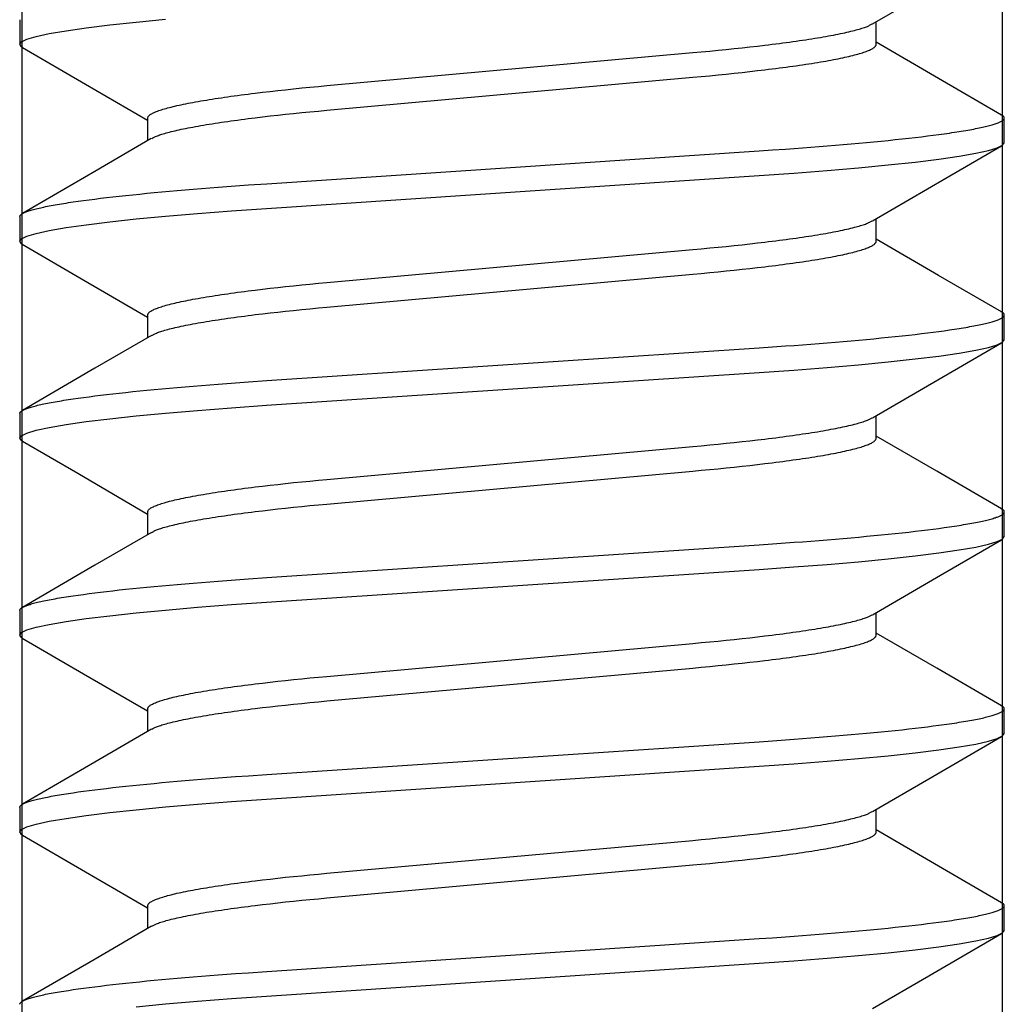
# Model space of a CAD drawing. Extents: x -1 to 19, y -7.5 to 8.8.
# Drawn here: x 0.3 to 0.6, y -4 to -3.7 of the extents above; entities that cross this region are included whole.
import ezdxf

# ---------------------------------------------------------------- set-up
doc = ezdxf.new("R2010")
doc.units = 0
doc.header["$MEASUREMENT"] = 0
doc.layers.add('CASE', color=7, linetype='Continuous')
doc.layers.add('KNOBS', color=7, linetype='Continuous')

msp = doc.modelspace()

# ---------------------------------------------------------------- linework, layer by layer
at = {"layer": 'CASE', "color": 1, "linetype": 'Continuous'}
for p, q in [((0.33179, -0.69264), (0.33179, -4.05878)), ((0.58179, -0.69264), (0.58179, -4.05878))]:
    msp.add_line(p, q, dxfattribs=at)
at = {"layer": 'KNOBS', "color": 9, "linetype": 'Continuous'}
for p, q in [((0.33123, -3.72266), (0.33123, -3.72893)), ((0.54968, -3.72893), (0.54968, -3.72318)), ((0.36384, -3.74776), (0.36384, -3.75352)), ((0.5823, -3.75404), (0.5823, -3.74776)), ((0.33123, -3.77287), (0.33123, -3.77915)), ((0.54968, -3.77915), (0.54968, -3.77339)), ((0.36384, -3.79798), (0.36384, -3.80373)), ((0.5823, -3.80425), (0.5823, -3.79798)), ((0.33123, -3.82309), (0.33123, -3.82936)), ((0.54968, -3.82936), (0.54968, -3.82361)), ((0.36384, -3.84819), (0.36384, -3.85395)), ((0.5823, -3.85447), (0.5823, -3.84819)), ((0.33123, -3.8733), (0.33123, -3.87958)), ((0.54968, -3.87958), (0.54968, -3.87382)), ((0.36384, -3.89841), (0.36384, -3.90416)), ((0.5823, -3.90468), (0.5823, -3.89841)), ((0.33123, -3.92351), (0.33123, -3.92979)), ((0.54968, -3.92979), (0.54968, -3.92404)), ((0.36384, -3.94862), (0.36384, -3.95437)), ((0.5823, -3.9549), (0.5823, -3.94862))]:
    msp.add_line(p, q, dxfattribs=at)
for points in [[(0.54873, -3.72374), (0.56703, -3.71308), (0.5816, -3.70461)], [(0.33201, -3.72972), (0.33166, -3.72955), (0.33123, -3.72893), (0.33168, -3.7283), (0.33307, -3.72764), (0.33543, -3.72693), (0.33877, -3.72621), (0.34307, -3.72547), (0.34822, -3.72473), (0.3542, -3.72399), (0.36096, -3.72326), (0.3684, -3.72255)], [(0.36384, -3.74776), (0.36388, -3.74766), (0.36393, -3.74756), (0.36398, -3.74746), (0.36403, -3.74736), (0.3641, -3.74726), (0.36418, -3.74715), (0.36428, -3.74705), (0.3644, -3.74695), (0.36454, -3.74684), (0.3647, -3.74673), (0.36489, -3.74663), (0.36509, -3.74652), (0.36532, -3.74641), (0.36556, -3.7463), (0.36582, -3.74619), (0.3661, -3.74608), (0.36639, -3.74596), (0.36671, -3.74585), (0.36704, -3.74574), (0.36739, -3.74562), (0.36775, -3.74551), (0.36814, -3.74539), (0.36854, -3.74528), (0.36896, -3.74516), (0.3694, -3.74504), (0.36986, -3.74493), (0.37033, -3.74481), (0.37083, -3.74469), (0.37134, -3.74457), (0.37187, -3.74445), (0.37242, -3.74434), (0.37299, -3.74422), (0.37357, -3.7441), (0.37417, -3.74398), (0.37479, -3.74386), (0.37542, -3.74374), (0.37607, -3.74362), (0.37674, -3.7435), (0.37742, -3.74338), (0.37812, -3.74326), (0.37884, -3.74314), (0.37957, -3.74302), (0.38032, -3.7429), (0.38108, -3.74278), (0.38186, -3.74266), (0.38265, -3.74255), (0.38345, -3.74243), (0.38427, -3.74231), (0.38511, -3.74219), (0.38595, -3.74207), (0.38681, -3.74196), (0.38769, -3.74184), (0.38857, -3.74173), (0.38947, -3.74161), (0.39038, -3.7415), (0.3913, -3.74138), (0.39318, -3.74116), (0.3951, -3.74093), (0.39706, -3.74071), (0.39905, -3.7405), (0.40109, -3.74028), (0.40316, -3.74007), (0.40526, -3.73987), (0.4074, -3.73966), (0.40957, -3.73946), (0.50285, -3.73106), (0.50505, -3.73086), (0.5072, -3.73066), (0.50932, -3.73045), (0.51141, -3.73024), (0.51346, -3.73003), (0.51548, -3.72981), (0.51745, -3.7296), (0.51939, -3.72937), (0.52129, -3.72915), (0.52222, -3.72904), (0.52315, -3.72892), (0.52406, -3.72881), (0.52495, -3.72869), (0.52584, -3.72858), (0.52671, -3.72846), (0.52757, -3.72835), (0.52842, -3.72823), (0.52925, -3.72811), (0.53007, -3.72799), (0.53088, -3.72787), (0.53167, -3.72776), (0.53245, -3.72764), (0.53321, -3.72752), (0.53396, -3.7274), (0.53469, -3.72728), (0.53541, -3.72716), (0.53611, -3.72704), (0.53679, -3.72692), (0.53746, -3.7268), (0.53811, -3.72668), (0.53874, -3.72656), (0.53936, -3.72644), (0.53996, -3.72632), (0.54054, -3.7262), (0.54111, -3.72608), (0.54165, -3.72597), (0.54218, -3.72585), (0.54268, -3.72573), (0.54317, -3.72561), (0.54364, -3.7255), (0.54409, -3.72539), (0.54452, -3.72527), (0.54492, -3.72516), (0.54531, -3.72506), (0.54568, -3.72495), (0.54602, -3.72485), (0.54634, -3.72474), (0.54664, -3.72464), (0.54692, -3.72455), (0.54717, -3.72445), (0.5474, -3.72436), (0.54761, -3.72427), (0.54781, -3.72418), (0.54798, -3.72409), (0.54815, -3.724), (0.54831, -3.72391), (0.54861, -3.72374)], [(0.58162, -3.74699), (0.56554, -3.73765), (0.54968, -3.72841)], [(0.33192, -3.72972), (0.348, -3.73906), (0.36384, -3.74829)], [(0.3649, -3.75297), (0.3652, -3.75279), (0.36536, -3.75271), (0.36553, -3.75262), (0.36571, -3.75253), (0.3659, -3.75244), (0.36612, -3.75234), (0.36635, -3.75225), (0.3666, -3.75215), (0.36688, -3.75205), (0.36718, -3.75195), (0.3675, -3.75185), (0.36785, -3.75175), (0.36821, -3.75164), (0.3686, -3.75153), (0.36901, -3.75142), (0.36944, -3.75131), (0.36989, -3.7512), (0.37036, -3.75108), (0.37084, -3.75097), (0.37135, -3.75085), (0.37188, -3.75073), (0.37242, -3.75061), (0.37299, -3.75049), (0.37357, -3.75037), (0.37417, -3.75025), (0.37478, -3.75014), (0.37542, -3.75002), (0.37607, -3.7499), (0.37674, -3.74978), (0.37742, -3.74966), (0.37812, -3.74954), (0.37884, -3.74942), (0.37957, -3.7493), (0.38032, -3.74918), (0.38108, -3.74906), (0.38186, -3.74894), (0.38265, -3.74882), (0.38345, -3.7487), (0.38427, -3.74859), (0.38511, -3.74847), (0.38595, -3.74835), (0.38681, -3.74824), (0.38769, -3.74812), (0.38857, -3.748), (0.38947, -3.74789), (0.39038, -3.74777), (0.3913, -3.74766), (0.39318, -3.74743), (0.3951, -3.74721), (0.39706, -3.74699), (0.39905, -3.74677), (0.40109, -3.74656), (0.40316, -3.74635), (0.40526, -3.74614), (0.4074, -3.74594), (0.40957, -3.74574), (0.50285, -3.73734), (0.50505, -3.73714), (0.5072, -3.73693), (0.50932, -3.73673), (0.51141, -3.73652), (0.51346, -3.73631), (0.51548, -3.73609), (0.51745, -3.73587), (0.51939, -3.73565), (0.52129, -3.73543), (0.52222, -3.73531), (0.52315, -3.7352), (0.52406, -3.73509), (0.52495, -3.73497), (0.52584, -3.73486), (0.52671, -3.73474), (0.52757, -3.73462), (0.52842, -3.73451), (0.52925, -3.73439), (0.53007, -3.73427), (0.53088, -3.73415), (0.53167, -3.73403), (0.53245, -3.73391), (0.53321, -3.7338), (0.53396, -3.73368), (0.53469, -3.73356), (0.53541, -3.73344), (0.53611, -3.73332), (0.53679, -3.7332), (0.53746, -3.73308), (0.53811, -3.73296), (0.53874, -3.73284), (0.53936, -3.73272), (0.53996, -3.7326), (0.54054, -3.73248), (0.54111, -3.73236), (0.54166, -3.73224), (0.54219, -3.73212), (0.5427, -3.73201), (0.54319, -3.73189), (0.54367, -3.73177), (0.54413, -3.73165), (0.54457, -3.73154), (0.54499, -3.73142), (0.54539, -3.7313), (0.54578, -3.73119), (0.54614, -3.73107), (0.54649, -3.73096), (0.54682, -3.73085), (0.54713, -3.73073), (0.54743, -3.73062), (0.54771, -3.73051), (0.54797, -3.7304), (0.54821, -3.73029), (0.54844, -3.73018), (0.54864, -3.73007), (0.54882, -3.72996), (0.54899, -3.72986), (0.54913, -3.72975), (0.54924, -3.72965), (0.54934, -3.72954), (0.54943, -3.72944), (0.54949, -3.72934), (0.54955, -3.72924), (0.5496, -3.72914), (0.54964, -3.72903), (0.54968, -3.72893)], [(0.33123, -3.77287), (0.33126, -3.77279), (0.3313, -3.77271), (0.33134, -3.77263), (0.33138, -3.77256), (0.33144, -3.77248), (0.33151, -3.7724), (0.33159, -3.77232), (0.33169, -3.77224), (0.3318, -3.77215), (0.33194, -3.77207), (0.33209, -3.77199), (0.33226, -3.77191), (0.33244, -3.77182), (0.33264, -3.77174), (0.33285, -3.77165), (0.33308, -3.77157), (0.33333, -3.77148), (0.33359, -3.7714), (0.33386, -3.77131), (0.33414, -3.77122), (0.33445, -3.77113), (0.33476, -3.77105), (0.3351, -3.77096), (0.33544, -3.77087), (0.33581, -3.77078), (0.33618, -3.77069), (0.33658, -3.7706), (0.33699, -3.77051), (0.33741, -3.77042), (0.33785, -3.77033), (0.33831, -3.77024), (0.33878, -3.77014), (0.33926, -3.77005), (0.33976, -3.76996), (0.34027, -3.76987), (0.3408, -3.76978), (0.34134, -3.76968), (0.3419, -3.76959), (0.34247, -3.7695), (0.34305, -3.76941), (0.34365, -3.76931), (0.34488, -3.76913), (0.34618, -3.76894), (0.34752, -3.76876), (0.34891, -3.76857), (0.35036, -3.76839), (0.35186, -3.7682), (0.3534, -3.76802), (0.35499, -3.76784), (0.35663, -3.76765), (0.35832, -3.76747), (0.36006, -3.76729), (0.36184, -3.76711), (0.36366, -3.76693), (0.36553, -3.76675), (0.36744, -3.76657), (0.36939, -3.76639), (0.37138, -3.76622), (0.37341, -3.76605), (0.37547, -3.76587), (0.37756, -3.7657), (0.37969, -3.76553), (0.38185, -3.76537), (0.38404, -3.7652), (0.38625, -3.76504), (0.38962, -3.7648), (0.39422, -3.76449), (0.5198, -3.75612), (0.52319, -3.75588), (0.52652, -3.75565), (0.5287, -3.75549), (0.53086, -3.75533), (0.53299, -3.75517), (0.5351, -3.755), (0.53718, -3.75483), (0.53924, -3.75466), (0.54126, -3.75449), (0.54326, -3.75432), (0.54523, -3.75414), (0.54716, -3.75396), (0.54905, -3.75379), (0.55091, -3.7536), (0.55273, -3.75342), (0.55451, -3.75324), (0.55624, -3.75305), (0.55793, -3.75287), (0.55957, -3.75268), (0.56116, -3.75249), (0.5627, -3.75231), (0.56418, -3.75212), (0.56561, -3.75193), (0.56699, -3.75174), (0.56831, -3.75155), (0.56895, -3.75146), (0.56958, -3.75137), (0.57018, -3.75127), (0.57078, -3.75118), (0.57136, -3.75109), (0.57192, -3.75099), (0.57247, -3.7509), (0.57301, -3.75081), (0.57353, -3.75072), (0.57403, -3.75063), (0.57452, -3.75054), (0.57499, -3.75044), (0.57545, -3.75035), (0.57589, -3.75026), (0.57632, -3.75017), (0.57673, -3.75008), (0.57713, -3.74999), (0.57751, -3.74991), (0.57788, -3.74982), (0.57823, -3.74973), (0.57857, -3.74964), (0.57889, -3.74955), (0.5792, -3.74947), (0.57949, -3.74938), (0.57977, -3.7493), (0.58003, -3.74921), (0.58028, -3.74913), (0.58051, -3.74904), (0.58073, -3.74896), (0.58094, -3.74888), (0.58113, -3.74879), (0.5813, -3.74871), (0.58146, -3.74863), (0.58161, -3.74855), (0.58174, -3.74847), (0.58186, -3.74839), (0.58196, -3.74831), (0.58204, -3.74823), (0.58212, -3.74815), (0.58218, -3.74807), (0.58223, -3.748), (0.58226, -3.74793), (0.58229, -3.74786), (0.58231, -3.74779), (0.58232, -3.74772), (0.58232, -3.74766), (0.58231, -3.7476), (0.5823, -3.74754), (0.58227, -3.74748), (0.58224, -3.74743), (0.5822, -3.74738), (0.58215, -3.74733), (0.58209, -3.74728), (0.58203, -3.74724), (0.58195, -3.74719), (0.58188, -3.74715), (0.5818, -3.74711), (0.58154, -3.74699)], [(0.36478, -3.75297), (0.35041, -3.76134), (0.33192, -3.77209)], [(0.33198, -3.77992), (0.33166, -3.77977), (0.33123, -3.77915), (0.33168, -3.77852), (0.33307, -3.77785), (0.33543, -3.77715), (0.33877, -3.77642), (0.34307, -3.77568), (0.34822, -3.77494), (0.3542, -3.7742), (0.36096, -3.77347), (0.3684, -3.77276), (0.37657, -3.77206), (0.38521, -3.77139), (0.39421, -3.77076), (0.5198, -3.76239), (0.52863, -3.76177), (0.53711, -3.76112), (0.54512, -3.76043), (0.55269, -3.7597), (0.55956, -3.75896), (0.56561, -3.75821), (0.57079, -3.75746), (0.57503, -3.75671), (0.57825, -3.756), (0.58052, -3.75531), (0.58186, -3.75466), (0.5823, -3.75404)], [(0.54873, -3.77395), (0.56743, -3.76306), (0.5816, -3.75483)], [(0.36384, -3.79798), (0.36388, -3.79788), (0.36393, -3.79778), (0.36398, -3.79767), (0.36403, -3.79757), (0.3641, -3.79747), (0.36418, -3.79737), (0.36428, -3.79726), (0.3644, -3.79716), (0.36454, -3.79705), (0.3647, -3.79695), (0.36489, -3.79684), (0.36509, -3.79673), (0.36532, -3.79662), (0.36556, -3.79651), (0.36582, -3.7964), (0.3661, -3.79629), (0.36639, -3.79618), (0.36671, -3.79606), (0.36704, -3.79595), (0.36739, -3.79584), (0.36775, -3.79572), (0.36814, -3.79561), (0.36854, -3.79549), (0.36896, -3.79538), (0.3694, -3.79526), (0.36986, -3.79514), (0.37033, -3.79502), (0.37083, -3.79491), (0.37134, -3.79479), (0.37187, -3.79467), (0.37242, -3.79455), (0.37299, -3.79443), (0.37357, -3.79431), (0.37417, -3.79419), (0.37479, -3.79407), (0.37542, -3.79395), (0.37607, -3.79383), (0.37674, -3.79371), (0.37742, -3.79359), (0.37812, -3.79347), (0.37884, -3.79335), (0.37957, -3.79324), (0.38032, -3.79312), (0.38108, -3.793), (0.38186, -3.79288), (0.38265, -3.79276), (0.38345, -3.79264), (0.38427, -3.79252), (0.38511, -3.79241), (0.38595, -3.79229), (0.38681, -3.79217), (0.38769, -3.79206), (0.38857, -3.79194), (0.38947, -3.79183), (0.39038, -3.79171), (0.3913, -3.7916), (0.39318, -3.79137), (0.3951, -3.79115), (0.39706, -3.79093), (0.39905, -3.79071), (0.40109, -3.7905), (0.40316, -3.79029), (0.40526, -3.79008), (0.4074, -3.78988), (0.40957, -3.78967), (0.50285, -3.78127), (0.50505, -3.78107), (0.5072, -3.78087), (0.50932, -3.78067), (0.51141, -3.78046), (0.51346, -3.78024), (0.51548, -3.78003), (0.51745, -3.77981), (0.51939, -3.77959), (0.52129, -3.77936), (0.52222, -3.77925), (0.52315, -3.77914), (0.52406, -3.77902), (0.52495, -3.77891), (0.52584, -3.77879), (0.52671, -3.77868), (0.52757, -3.77856), (0.52842, -3.77844), (0.52925, -3.77833), (0.53007, -3.77821), (0.53088, -3.77809), (0.53167, -3.77797), (0.53245, -3.77785), (0.53321, -3.77773), (0.53396, -3.77761), (0.53469, -3.77749), (0.53541, -3.77737), (0.53611, -3.77725), (0.53679, -3.77714), (0.53746, -3.77702), (0.53811, -3.7769), (0.53874, -3.77678), (0.53936, -3.77666), (0.53996, -3.77654), (0.54054, -3.77642), (0.54111, -3.7763), (0.54165, -3.77618), (0.54218, -3.77606), (0.54268, -3.77595), (0.54317, -3.77583), (0.54364, -3.77571), (0.54409, -3.7756), (0.54452, -3.77549), (0.54492, -3.77538), (0.54531, -3.77527), (0.54568, -3.77517), (0.54602, -3.77506), (0.54634, -3.77496), (0.54664, -3.77486), (0.54692, -3.77476), (0.54717, -3.77466), (0.5474, -3.77457), (0.54761, -3.77448), (0.54781, -3.77439), (0.54799, -3.7743), (0.54815, -3.77421), (0.54831, -3.77412), (0.54861, -3.77395)], [(0.5816, -3.79719), (0.56553, -3.78785), (0.54968, -3.77862)], [(0.3319, -3.77992), (0.34762, -3.78905), (0.36384, -3.7985)], [(0.36493, -3.80317), (0.36523, -3.803), (0.36538, -3.80291), (0.36555, -3.80282), (0.36573, -3.80273), (0.36592, -3.80264), (0.36613, -3.80255), (0.36636, -3.80246), (0.36661, -3.80236), (0.36689, -3.80227), (0.36719, -3.80217), (0.36751, -3.80206), (0.36785, -3.80196), (0.36822, -3.80185), (0.36861, -3.80175), (0.36901, -3.80164), (0.36944, -3.80152), (0.36989, -3.80141), (0.37036, -3.8013), (0.37084, -3.80118), (0.37135, -3.80106), (0.37188, -3.80095), (0.37242, -3.80083), (0.37299, -3.80071), (0.37357, -3.80059), (0.37417, -3.80047), (0.37478, -3.80035), (0.37542, -3.80023), (0.37607, -3.80011), (0.37674, -3.79999), (0.37742, -3.79987), (0.37812, -3.79975), (0.37884, -3.79963), (0.37957, -3.79951), (0.38032, -3.79939), (0.38108, -3.79927), (0.38186, -3.79915), (0.38265, -3.79904), (0.38345, -3.79892), (0.38427, -3.7988), (0.38511, -3.79868), (0.38595, -3.79857), (0.38681, -3.79845), (0.38769, -3.79833), (0.38857, -3.79822), (0.38947, -3.7981), (0.39038, -3.79799), (0.3913, -3.79787), (0.39318, -3.79765), (0.3951, -3.79743), (0.39706, -3.79721), (0.39905, -3.79699), (0.40109, -3.79677), (0.40316, -3.79656), (0.40526, -3.79636), (0.4074, -3.79615), (0.40957, -3.79595), (0.50285, -3.78755), (0.50505, -3.78735), (0.5072, -3.78715), (0.50932, -3.78694), (0.51141, -3.78673), (0.51346, -3.78652), (0.51548, -3.78631), (0.51745, -3.78609), (0.51939, -3.78587), (0.52129, -3.78564), (0.52222, -3.78553), (0.52315, -3.78541), (0.52406, -3.7853), (0.52495, -3.78518), (0.52584, -3.78507), (0.52671, -3.78495), (0.52757, -3.78484), (0.52842, -3.78472), (0.52925, -3.7846), (0.53007, -3.78448), (0.53088, -3.78437), (0.53167, -3.78425), (0.53245, -3.78413), (0.53321, -3.78401), (0.53396, -3.78389), (0.53469, -3.78377), (0.53541, -3.78365), (0.53611, -3.78353), (0.53679, -3.78341), (0.53746, -3.78329), (0.53811, -3.78317), (0.53874, -3.78305), (0.53936, -3.78293), (0.53996, -3.78281), (0.54054, -3.78269), (0.54111, -3.78258), (0.54166, -3.78246), (0.54219, -3.78234), (0.5427, -3.78222), (0.54319, -3.7821), (0.54367, -3.78198), (0.54413, -3.78187), (0.54457, -3.78175), (0.54499, -3.78163), (0.54539, -3.78152), (0.54578, -3.7814), (0.54614, -3.78129), (0.54649, -3.78117), (0.54682, -3.78106), (0.54713, -3.78095), (0.54743, -3.78084), (0.54771, -3.78072), (0.54797, -3.78061), (0.54821, -3.7805), (0.54844, -3.78039), (0.54864, -3.78029), (0.54882, -3.78018), (0.54899, -3.78007), (0.54913, -3.77997), (0.54924, -3.77986), (0.54934, -3.77976), (0.54943, -3.77966), (0.54949, -3.77955), (0.54955, -3.77945), (0.5496, -3.77935), (0.54964, -3.77925), (0.54968, -3.77915)], [(0.33123, -3.82309), (0.33126, -3.82301), (0.3313, -3.82293), (0.33134, -3.82285), (0.33138, -3.82277), (0.33144, -3.82269), (0.33151, -3.82261), (0.33159, -3.82253), (0.33169, -3.82245), (0.3318, -3.82237), (0.33194, -3.82229), (0.33209, -3.8222), (0.33226, -3.82212), (0.33244, -3.82204), (0.33264, -3.82195), (0.33285, -3.82187), (0.33308, -3.82178), (0.33333, -3.8217), (0.33359, -3.82161), (0.33386, -3.82152), (0.33414, -3.82144), (0.33445, -3.82135), (0.33476, -3.82126), (0.3351, -3.82117), (0.33544, -3.82108), (0.33581, -3.82099), (0.33618, -3.8209), (0.33658, -3.82081), (0.33699, -3.82072), (0.33741, -3.82063), (0.33785, -3.82054), (0.33831, -3.82045), (0.33878, -3.82036), (0.33926, -3.82027), (0.33976, -3.82017), (0.34027, -3.82008), (0.3408, -3.81999), (0.34134, -3.8199), (0.3419, -3.81981), (0.34247, -3.81971), (0.34305, -3.81962), (0.34365, -3.81953), (0.34488, -3.81934), (0.34618, -3.81916), (0.34752, -3.81897), (0.34891, -3.81879), (0.35036, -3.8186), (0.35186, -3.81842), (0.3534, -3.81823), (0.35499, -3.81805), (0.35663, -3.81787), (0.35832, -3.81768), (0.36006, -3.8175), (0.36184, -3.81732), (0.36366, -3.81714), (0.36553, -3.81696), (0.36744, -3.81679), (0.36939, -3.81661), (0.37138, -3.81643), (0.37341, -3.81626), (0.37547, -3.81609), (0.37756, -3.81592), (0.37969, -3.81575), (0.38185, -3.81558), (0.38404, -3.81542), (0.38625, -3.81525), (0.38962, -3.81502), (0.39422, -3.8147), (0.5198, -3.80633), (0.52319, -3.8061), (0.52652, -3.80586), (0.5287, -3.8057), (0.53086, -3.80554), (0.53299, -3.80538), (0.5351, -3.80521), (0.53718, -3.80505), (0.53924, -3.80488), (0.54126, -3.80471), (0.54326, -3.80453), (0.54523, -3.80436), (0.54716, -3.80418), (0.54905, -3.804), (0.55091, -3.80382), (0.55273, -3.80364), (0.55451, -3.80345), (0.55624, -3.80327), (0.55793, -3.80308), (0.55957, -3.8029), (0.56116, -3.80271), (0.5627, -3.80252), (0.56418, -3.80233), (0.56561, -3.80214), (0.56699, -3.80196), (0.56831, -3.80177), (0.56895, -3.80168), (0.56958, -3.80158), (0.57018, -3.80149), (0.57078, -3.80139), (0.57136, -3.8013), (0.57192, -3.80121), (0.57247, -3.80112), (0.57301, -3.80102), (0.57353, -3.80093), (0.57403, -3.80084), (0.57452, -3.80075), (0.57499, -3.80066), (0.57545, -3.80057), (0.57589, -3.80048), (0.57632, -3.80039), (0.57673, -3.8003), (0.57713, -3.80021), (0.57751, -3.80012), (0.57788, -3.80003), (0.57823, -3.79994), (0.57857, -3.79986), (0.57889, -3.79977), (0.5792, -3.79968), (0.57949, -3.7996), (0.57977, -3.79951), (0.58003, -3.79943), (0.58028, -3.79934), (0.58051, -3.79926), (0.58073, -3.79917), (0.58094, -3.79909), (0.58113, -3.79901), (0.5813, -3.79892), (0.58146, -3.79884), (0.58161, -3.79876), (0.58174, -3.79868), (0.58186, -3.7986), (0.58196, -3.79852), (0.58204, -3.79844), (0.58212, -3.79836), (0.58218, -3.79829), (0.58223, -3.79821), (0.58226, -3.79814), (0.58229, -3.79807), (0.58231, -3.798), (0.58232, -3.79793), (0.58232, -3.79787), (0.58231, -3.79781), (0.58229, -3.79775), (0.58227, -3.79769), (0.58223, -3.79764), (0.58219, -3.79759), (0.58214, -3.79754), (0.58208, -3.79749), (0.58201, -3.79744), (0.58194, -3.7974), (0.58186, -3.79735), (0.58178, -3.79731), (0.58151, -3.79719)], [(0.36481, -3.80317), (0.35043, -3.81155), (0.33192, -3.8223)], [(0.33204, -3.83016), (0.33166, -3.82998), (0.33123, -3.82936), (0.33168, -3.82873), (0.33307, -3.82806), (0.33543, -3.82736), (0.33877, -3.82664), (0.34307, -3.82589), (0.34822, -3.82515), (0.3542, -3.82442), (0.36096, -3.82369), (0.3684, -3.82297), (0.37657, -3.82227), (0.38521, -3.82161), (0.39421, -3.82098), (0.5198, -3.81261), (0.52863, -3.81199), (0.53711, -3.81133), (0.54512, -3.81064), (0.55269, -3.80992), (0.55956, -3.80917), (0.56561, -3.80842), (0.57079, -3.80767), (0.57503, -3.80693), (0.57825, -3.80622), (0.58052, -3.80553), (0.58186, -3.80487), (0.5823, -3.80425)], [(0.54873, -3.82416), (0.56539, -3.81446), (0.5816, -3.80504)], [(0.36384, -3.84819), (0.36388, -3.84809), (0.36393, -3.84799), (0.36398, -3.84789), (0.36403, -3.84779), (0.3641, -3.84768), (0.36418, -3.84758), (0.36428, -3.84748), (0.3644, -3.84737), (0.36454, -3.84727), (0.3647, -3.84716), (0.36489, -3.84705), (0.36509, -3.84695), (0.36532, -3.84684), (0.36556, -3.84673), (0.36582, -3.84662), (0.3661, -3.8465), (0.36639, -3.84639), (0.36671, -3.84628), (0.36704, -3.84617), (0.36739, -3.84605), (0.36775, -3.84594), (0.36814, -3.84582), (0.36854, -3.84571), (0.36896, -3.84559), (0.3694, -3.84547), (0.36986, -3.84536), (0.37033, -3.84524), (0.37083, -3.84512), (0.37134, -3.845), (0.37187, -3.84488), (0.37242, -3.84476), (0.37299, -3.84465), (0.37357, -3.84453), (0.37417, -3.84441), (0.37479, -3.84429), (0.37542, -3.84417), (0.37607, -3.84405), (0.37674, -3.84393), (0.37742, -3.84381), (0.37812, -3.84369), (0.37884, -3.84357), (0.37957, -3.84345), (0.38032, -3.84333), (0.38108, -3.84321), (0.38186, -3.84309), (0.38265, -3.84297), (0.38345, -3.84286), (0.38427, -3.84274), (0.38511, -3.84262), (0.38595, -3.8425), (0.38681, -3.84239), (0.38769, -3.84227), (0.38857, -3.84215), (0.38947, -3.84204), (0.39038, -3.84193), (0.3913, -3.84181), (0.39318, -3.84159), (0.3951, -3.84136), (0.39706, -3.84114), (0.39905, -3.84093), (0.40109, -3.84071), (0.40316, -3.8405), (0.40526, -3.84029), (0.4074, -3.84009), (0.40957, -3.83989), (0.50285, -3.83149), (0.50505, -3.83129), (0.5072, -3.83109), (0.50932, -3.83088), (0.51141, -3.83067), (0.51346, -3.83046), (0.51548, -3.83024), (0.51745, -3.83002), (0.51939, -3.8298), (0.52129, -3.82958), (0.52222, -3.82947), (0.52315, -3.82935), (0.52406, -3.82924), (0.52495, -3.82912), (0.52584, -3.82901), (0.52671, -3.82889), (0.52757, -3.82877), (0.52842, -3.82866), (0.52925, -3.82854), (0.53007, -3.82842), (0.53088, -3.8283), (0.53167, -3.82818), (0.53245, -3.82807), (0.53321, -3.82795), (0.53396, -3.82783), (0.53469, -3.82771), (0.53541, -3.82759), (0.53611, -3.82747), (0.53679, -3.82735), (0.53746, -3.82723), (0.53811, -3.82711), (0.53874, -3.82699), (0.53936, -3.82687), (0.53996, -3.82675), (0.54054, -3.82663), (0.54111, -3.82651), (0.54165, -3.82639), (0.54218, -3.82628), (0.54268, -3.82616), (0.54317, -3.82604), (0.54364, -3.82593), (0.54409, -3.82581), (0.54452, -3.8257), (0.54492, -3.82559), (0.54531, -3.82549), (0.54568, -3.82538), (0.54602, -3.82528), (0.54634, -3.82517), (0.54664, -3.82507), (0.54692, -3.82497), (0.54717, -3.82488), (0.5474, -3.82479), (0.54761, -3.82469), (0.54781, -3.8246), (0.54799, -3.82451), (0.54815, -3.82443), (0.54831, -3.82434), (0.54861, -3.82417)], [(0.58161, -3.84741), (0.56508, -3.83781), (0.54968, -3.82884)], [(0.33195, -3.83016), (0.34602, -3.83833), (0.36384, -3.84872)], [(0.36493, -3.85338), (0.36523, -3.85321), (0.36538, -3.85312), (0.36555, -3.85304), (0.36573, -3.85295), (0.36592, -3.85286), (0.36613, -3.85277), (0.36636, -3.85267), (0.36661, -3.85258), (0.36689, -3.85248), (0.36719, -3.85238), (0.36751, -3.85228), (0.36785, -3.85217), (0.36822, -3.85207), (0.36861, -3.85196), (0.36901, -3.85185), (0.36944, -3.85174), (0.36989, -3.85163), (0.37036, -3.85151), (0.37084, -3.85139), (0.37135, -3.85128), (0.37188, -3.85116), (0.37242, -3.85104), (0.37299, -3.85092), (0.37357, -3.8508), (0.37417, -3.85068), (0.37478, -3.85056), (0.37542, -3.85044), (0.37607, -3.85032), (0.37674, -3.8502), (0.37742, -3.85008), (0.37812, -3.84997), (0.37884, -3.84985), (0.37957, -3.84973), (0.38032, -3.84961), (0.38108, -3.84949), (0.38186, -3.84937), (0.38265, -3.84925), (0.38345, -3.84913), (0.38427, -3.84901), (0.38511, -3.8489), (0.38595, -3.84878), (0.38681, -3.84866), (0.38769, -3.84855), (0.38857, -3.84843), (0.38947, -3.84832), (0.39038, -3.8482), (0.3913, -3.84809), (0.39318, -3.84786), (0.3951, -3.84764), (0.39706, -3.84742), (0.39905, -3.8472), (0.40109, -3.84699), (0.40316, -3.84678), (0.40526, -3.84657), (0.4074, -3.84637), (0.40957, -3.84617), (0.50285, -3.83777), (0.50505, -3.83756), (0.5072, -3.83736), (0.50932, -3.83716), (0.51141, -3.83695), (0.51346, -3.83674), (0.51548, -3.83652), (0.51745, -3.8363), (0.51939, -3.83608), (0.52129, -3.83586), (0.52222, -3.83574), (0.52315, -3.83563), (0.52406, -3.83551), (0.52495, -3.8354), (0.52584, -3.83528), (0.52671, -3.83517), (0.52757, -3.83505), (0.52842, -3.83493), (0.52925, -3.83482), (0.53007, -3.8347), (0.53088, -3.83458), (0.53167, -3.83446), (0.53245, -3.83434), (0.53321, -3.83422), (0.53396, -3.8341), (0.53469, -3.83399), (0.53541, -3.83387), (0.53611, -3.83375), (0.53679, -3.83363), (0.53746, -3.83351), (0.53811, -3.83339), (0.53874, -3.83327), (0.53936, -3.83315), (0.53996, -3.83303), (0.54054, -3.83291), (0.54111, -3.83279), (0.54166, -3.83267), (0.54219, -3.83255), (0.5427, -3.83243), (0.54319, -3.83232), (0.54367, -3.8322), (0.54413, -3.83208), (0.54457, -3.83196), (0.54499, -3.83185), (0.54539, -3.83173), (0.54578, -3.83162), (0.54614, -3.8315), (0.54649, -3.83139), (0.54682, -3.83127), (0.54713, -3.83116), (0.54743, -3.83105), (0.54771, -3.83094), (0.54797, -3.83083), (0.54821, -3.83072), (0.54844, -3.83061), (0.54864, -3.8305), (0.54882, -3.83039), (0.54899, -3.83029), (0.54913, -3.83018), (0.54924, -3.83008), (0.54934, -3.82997), (0.54943, -3.82987), (0.54949, -3.82977), (0.54955, -3.82967), (0.5496, -3.82956), (0.54964, -3.82946), (0.54968, -3.82936)], [(0.33123, -3.8733), (0.33126, -3.87322), (0.3313, -3.87314), (0.33134, -3.87306), (0.33138, -3.87298), (0.33144, -3.8729), (0.33151, -3.87283), (0.33159, -3.87274), (0.33169, -3.87266), (0.3318, -3.87258), (0.33194, -3.8725), (0.33209, -3.87242), (0.33226, -3.87233), (0.33244, -3.87225), (0.33264, -3.87217), (0.33285, -3.87208), (0.33308, -3.872), (0.33333, -3.87191), (0.33359, -3.87182), (0.33386, -3.87174), (0.33414, -3.87165), (0.33445, -3.87156), (0.33476, -3.87147), (0.3351, -3.87139), (0.33544, -3.8713), (0.33581, -3.87121), (0.33618, -3.87112), (0.33658, -3.87103), (0.33699, -3.87094), (0.33741, -3.87085), (0.33785, -3.87076), (0.33831, -3.87066), (0.33878, -3.87057), (0.33926, -3.87048), (0.33976, -3.87039), (0.34027, -3.8703), (0.3408, -3.8702), (0.34134, -3.87011), (0.3419, -3.87002), (0.34247, -3.86993), (0.34305, -3.86983), (0.34365, -3.86974), (0.34488, -3.86956), (0.34618, -3.86937), (0.34752, -3.86919), (0.34891, -3.869), (0.35036, -3.86882), (0.35186, -3.86863), (0.3534, -3.86845), (0.35499, -3.86826), (0.35663, -3.86808), (0.35832, -3.8679), (0.36006, -3.86772), (0.36184, -3.86754), (0.36366, -3.86736), (0.36553, -3.86718), (0.36744, -3.867), (0.36939, -3.86682), (0.37138, -3.86665), (0.37341, -3.86647), (0.37547, -3.8663), (0.37756, -3.86613), (0.37969, -3.86596), (0.38185, -3.8658), (0.38404, -3.86563), (0.38625, -3.86547), (0.38962, -3.86523), (0.39422, -3.86492), (0.5198, -3.85654), (0.52319, -3.85631), (0.52652, -3.85608), (0.5287, -3.85592), (0.53086, -3.85576), (0.53299, -3.85559), (0.5351, -3.85543), (0.53718, -3.85526), (0.53924, -3.85509), (0.54126, -3.85492), (0.54326, -3.85475), (0.54523, -3.85457), (0.54716, -3.85439), (0.54905, -3.85421), (0.55091, -3.85403), (0.55273, -3.85385), (0.55451, -3.85367), (0.55624, -3.85348), (0.55793, -3.8533), (0.55957, -3.85311), (0.56116, -3.85292), (0.5627, -3.85273), (0.56418, -3.85255), (0.56561, -3.85236), (0.56699, -3.85217), (0.56831, -3.85198), (0.56895, -3.85189), (0.56958, -3.8518), (0.57018, -3.8517), (0.57078, -3.85161), (0.57136, -3.85152), (0.57192, -3.85142), (0.57247, -3.85133), (0.57301, -3.85124), (0.57353, -3.85115), (0.57403, -3.85105), (0.57452, -3.85096), (0.57499, -3.85087), (0.57545, -3.85078), (0.57589, -3.85069), (0.57632, -3.8506), (0.57673, -3.85051), (0.57713, -3.85042), (0.57751, -3.85033), (0.57788, -3.85025), (0.57823, -3.85016), (0.57857, -3.85007), (0.57889, -3.84998), (0.5792, -3.8499), (0.57949, -3.84981), (0.57977, -3.84972), (0.58003, -3.84964), (0.58028, -3.84955), (0.58051, -3.84947), (0.58073, -3.84939), (0.58094, -3.8493), (0.58113, -3.84922), (0.5813, -3.84914), (0.58146, -3.84906), (0.58161, -3.84898), (0.58174, -3.8489), (0.58186, -3.84881), (0.58196, -3.84874), (0.58204, -3.84866), (0.58212, -3.84858), (0.58218, -3.8485), (0.58223, -3.84843), (0.58226, -3.84835), (0.58229, -3.84828), (0.58231, -3.84821), (0.58232, -3.84815), (0.58232, -3.84809), (0.58231, -3.84802), (0.58229, -3.84797), (0.58227, -3.84791), (0.58224, -3.84785), (0.58219, -3.8478), (0.58214, -3.84775), (0.58208, -3.84771), (0.58202, -3.84766), (0.58195, -3.84762), (0.58187, -3.84757), (0.58179, -3.84753), (0.58153, -3.84741)], [(0.36481, -3.85338), (0.35043, -3.86176), (0.33193, -3.87251)], [(0.33198, -3.88035), (0.33166, -3.88019), (0.33123, -3.87958), (0.33168, -3.87895), (0.33307, -3.87828), (0.33543, -3.87758), (0.33877, -3.87685), (0.34307, -3.87611), (0.34822, -3.87537), (0.3542, -3.87463), (0.36096, -3.8739), (0.3684, -3.87319), (0.37657, -3.87249), (0.38521, -3.87182), (0.39421, -3.87119), (0.5198, -3.86282), (0.52863, -3.8622), (0.53711, -3.86154), (0.54512, -3.86086), (0.55269, -3.86013), (0.55956, -3.85939), (0.56561, -3.85864), (0.57079, -3.85788), (0.57503, -3.85714), (0.57825, -3.85643), (0.58052, -3.85574), (0.58186, -3.85509), (0.5823, -3.85447)], [(0.54873, -3.87438), (0.56605, -3.86429), (0.58161, -3.85525)], [(0.36384, -3.89841), (0.36388, -3.89831), (0.36393, -3.8982), (0.36398, -3.8981), (0.36403, -3.898), (0.3641, -3.8979), (0.36418, -3.8978), (0.36428, -3.89769), (0.3644, -3.89759), (0.36454, -3.89748), (0.3647, -3.89738), (0.36489, -3.89727), (0.36509, -3.89716), (0.36532, -3.89705), (0.36556, -3.89694), (0.36582, -3.89683), (0.3661, -3.89672), (0.36639, -3.89661), (0.36671, -3.89649), (0.36704, -3.89638), (0.36739, -3.89627), (0.36775, -3.89615), (0.36814, -3.89604), (0.36854, -3.89592), (0.36896, -3.8958), (0.3694, -3.89569), (0.36986, -3.89557), (0.37033, -3.89545), (0.37083, -3.89533), (0.37134, -3.89522), (0.37187, -3.8951), (0.37242, -3.89498), (0.37299, -3.89486), (0.37357, -3.89474), (0.37417, -3.89462), (0.37479, -3.8945), (0.37542, -3.89438), (0.37607, -3.89426), (0.37674, -3.89414), (0.37742, -3.89402), (0.37812, -3.8939), (0.37884, -3.89378), (0.37957, -3.89366), (0.38032, -3.89354), (0.38108, -3.89343), (0.38186, -3.89331), (0.38265, -3.89319), (0.38345, -3.89307), (0.38427, -3.89295), (0.38511, -3.89283), (0.38595, -3.89272), (0.38681, -3.8926), (0.38769, -3.89248), (0.38857, -3.89237), (0.38947, -3.89225), (0.39038, -3.89214), (0.3913, -3.89203), (0.39318, -3.8918), (0.3951, -3.89158), (0.39706, -3.89136), (0.39905, -3.89114), (0.40109, -3.89093), (0.40316, -3.89072), (0.40526, -3.89051), (0.4074, -3.8903), (0.40957, -3.8901), (0.50285, -3.8817), (0.50505, -3.8815), (0.5072, -3.8813), (0.50932, -3.88109), (0.51141, -3.88088), (0.51346, -3.88067), (0.51548, -3.88046), (0.51745, -3.88024), (0.51939, -3.88002), (0.52129, -3.87979), (0.52222, -3.87968), (0.52315, -3.87957), (0.52406, -3.87945), (0.52495, -3.87934), (0.52584, -3.87922), (0.52671, -3.8791), (0.52757, -3.87899), (0.52842, -3.87887), (0.52925, -3.87875), (0.53007, -3.87864), (0.53088, -3.87852), (0.53167, -3.8784), (0.53245, -3.87828), (0.53321, -3.87816), (0.53396, -3.87804), (0.53469, -3.87792), (0.53541, -3.8778), (0.53611, -3.87768), (0.53679, -3.87756), (0.53746, -3.87744), (0.53811, -3.87732), (0.53874, -3.8772), (0.53936, -3.87708), (0.53996, -3.87697), (0.54054, -3.87685), (0.54111, -3.87673), (0.54165, -3.87661), (0.54218, -3.87649), (0.54268, -3.87637), (0.54317, -3.87626), (0.54364, -3.87614), (0.54409, -3.87603), (0.54452, -3.87592), (0.54492, -3.87581), (0.54531, -3.8757), (0.54568, -3.87559), (0.54602, -3.87549), (0.54634, -3.87539), (0.54664, -3.87529), (0.54692, -3.87519), (0.54717, -3.87509), (0.5474, -3.875), (0.54761, -3.87491), (0.54781, -3.87482), (0.54798, -3.87473), (0.54815, -3.87464), (0.54831, -3.87455), (0.54861, -3.87438)], [(0.58163, -3.89763), (0.56509, -3.88803), (0.54968, -3.87905)], [(0.3319, -3.88035), (0.34752, -3.88942), (0.36384, -3.89893)], [(0.36491, -3.9036), (0.36522, -3.90343), (0.36537, -3.90334), (0.36554, -3.90325), (0.36572, -3.90317), (0.36591, -3.90308), (0.36612, -3.90298), (0.36635, -3.90289), (0.36661, -3.90279), (0.36689, -3.9027), (0.36719, -3.9026), (0.36751, -3.90249), (0.36785, -3.90239), (0.36822, -3.90228), (0.3686, -3.90217), (0.36901, -3.90207), (0.36944, -3.90195), (0.36989, -3.90184), (0.37036, -3.90173), (0.37084, -3.90161), (0.37135, -3.90149), (0.37188, -3.90137), (0.37242, -3.90126), (0.37299, -3.90114), (0.37357, -3.90102), (0.37417, -3.9009), (0.37478, -3.90078), (0.37542, -3.90066), (0.37607, -3.90054), (0.37674, -3.90042), (0.37742, -3.9003), (0.37812, -3.90018), (0.37884, -3.90006), (0.37957, -3.89994), (0.38032, -3.89982), (0.38108, -3.8997), (0.38186, -3.89958), (0.38265, -3.89946), (0.38345, -3.89935), (0.38427, -3.89923), (0.38511, -3.89911), (0.38595, -3.89899), (0.38681, -3.89888), (0.38769, -3.89876), (0.38857, -3.89865), (0.38947, -3.89853), (0.39038, -3.89842), (0.3913, -3.8983), (0.39318, -3.89808), (0.3951, -3.89785), (0.39706, -3.89763), (0.39905, -3.89742), (0.40109, -3.8972), (0.40316, -3.89699), (0.40526, -3.89679), (0.4074, -3.89658), (0.40957, -3.89638), (0.50285, -3.88798), (0.50505, -3.88778), (0.5072, -3.88758), (0.50932, -3.88737), (0.51141, -3.88716), (0.51346, -3.88695), (0.51548, -3.88673), (0.51745, -3.88652), (0.51939, -3.88629), (0.52129, -3.88607), (0.52222, -3.88596), (0.52315, -3.88584), (0.52406, -3.88573), (0.52495, -3.88561), (0.52584, -3.8855), (0.52671, -3.88538), (0.52757, -3.88526), (0.52842, -3.88515), (0.52925, -3.88503), (0.53007, -3.88491), (0.53088, -3.88479), (0.53167, -3.88468), (0.53245, -3.88456), (0.53321, -3.88444), (0.53396, -3.88432), (0.53469, -3.8842), (0.53541, -3.88408), (0.53611, -3.88396), (0.53679, -3.88384), (0.53746, -3.88372), (0.53811, -3.8836), (0.53874, -3.88348), (0.53936, -3.88336), (0.53996, -3.88324), (0.54054, -3.88312), (0.54111, -3.883), (0.54166, -3.88288), (0.54219, -3.88277), (0.5427, -3.88265), (0.54319, -3.88253), (0.54367, -3.88241), (0.54413, -3.8823), (0.54457, -3.88218), (0.54499, -3.88206), (0.54539, -3.88195), (0.54578, -3.88183), (0.54614, -3.88172), (0.54649, -3.8816), (0.54682, -3.88149), (0.54713, -3.88138), (0.54743, -3.88126), (0.54771, -3.88115), (0.54797, -3.88104), (0.54821, -3.88093), (0.54844, -3.88082), (0.54864, -3.88071), (0.54882, -3.88061), (0.54899, -3.8805), (0.54913, -3.88039), (0.54924, -3.88029), (0.54934, -3.88019), (0.54943, -3.88008), (0.54949, -3.87998), (0.54955, -3.87988), (0.5496, -3.87978), (0.54964, -3.87968), (0.54968, -3.87958)], [(0.33123, -3.92351), (0.33126, -3.92343), (0.3313, -3.92336), (0.33134, -3.92328), (0.33138, -3.9232), (0.33144, -3.92312), (0.33151, -3.92304), (0.33159, -3.92296), (0.33169, -3.92288), (0.3318, -3.9228), (0.33194, -3.92271), (0.33209, -3.92263), (0.33226, -3.92255), (0.33244, -3.92246), (0.33264, -3.92238), (0.33285, -3.9223), (0.33308, -3.92221), (0.33333, -3.92212), (0.33359, -3.92204), (0.33386, -3.92195), (0.33414, -3.92186), (0.33445, -3.92178), (0.33476, -3.92169), (0.3351, -3.9216), (0.33544, -3.92151), (0.33581, -3.92142), (0.33618, -3.92133), (0.33658, -3.92124), (0.33699, -3.92115), (0.33741, -3.92106), (0.33785, -3.92097), (0.33831, -3.92088), (0.33878, -3.92079), (0.33926, -3.92069), (0.33976, -3.9206), (0.34027, -3.92051), (0.3408, -3.92042), (0.34134, -3.92033), (0.3419, -3.92023), (0.34247, -3.92014), (0.34305, -3.92005), (0.34365, -3.91996), (0.34488, -3.91977), (0.34618, -3.91959), (0.34752, -3.9194), (0.34891, -3.91921), (0.35036, -3.91903), (0.35186, -3.91885), (0.3534, -3.91866), (0.35499, -3.91848), (0.35663, -3.91829), (0.35832, -3.91811), (0.36006, -3.91793), (0.36184, -3.91775), (0.36366, -3.91757), (0.36553, -3.91739), (0.36744, -3.91721), (0.36939, -3.91704), (0.37138, -3.91686), (0.37341, -3.91669), (0.37547, -3.91652), (0.37756, -3.91635), (0.37969, -3.91618), (0.38185, -3.91601), (0.38404, -3.91585), (0.38625, -3.91568), (0.38962, -3.91544), (0.39422, -3.91513), (0.5198, -3.90676), (0.52319, -3.90653), (0.52652, -3.90629), (0.5287, -3.90613), (0.53086, -3.90597), (0.53299, -3.90581), (0.5351, -3.90564), (0.53718, -3.90548), (0.53924, -3.90531), (0.54126, -3.90513), (0.54326, -3.90496), (0.54523, -3.90478), (0.54716, -3.90461), (0.54905, -3.90443), (0.55091, -3.90425), (0.55273, -3.90406), (0.55451, -3.90388), (0.55624, -3.9037), (0.55793, -3.90351), (0.55957, -3.90332), (0.56116, -3.90314), (0.5627, -3.90295), (0.56418, -3.90276), (0.56561, -3.90257), (0.56699, -3.90238), (0.56831, -3.9022), (0.56895, -3.9021), (0.56958, -3.90201), (0.57018, -3.90192), (0.57078, -3.90182), (0.57136, -3.90173), (0.57192, -3.90164), (0.57247, -3.90154), (0.57301, -3.90145), (0.57353, -3.90136), (0.57403, -3.90127), (0.57452, -3.90118), (0.57499, -3.90109), (0.57545, -3.901), (0.57589, -3.90091), (0.57632, -3.90082), (0.57673, -3.90073), (0.57713, -3.90064), (0.57751, -3.90055), (0.57788, -3.90046), (0.57823, -3.90037), (0.57857, -3.90028), (0.57889, -3.9002), (0.5792, -3.90011), (0.57949, -3.90002), (0.57977, -3.89994), (0.58003, -3.89985), (0.58028, -3.89977), (0.58051, -3.89968), (0.58073, -3.8996), (0.58094, -3.89952), (0.58113, -3.89944), (0.5813, -3.89935), (0.58146, -3.89927), (0.58161, -3.89919), (0.58174, -3.89911), (0.58186, -3.89903), (0.58196, -3.89895), (0.58204, -3.89887), (0.58212, -3.89879), (0.58218, -3.89872), (0.58223, -3.89864), (0.58226, -3.89857), (0.58229, -3.8985), (0.58231, -3.89843), (0.58232, -3.89836), (0.58232, -3.8983), (0.58231, -3.89824), (0.5823, -3.89818), (0.58227, -3.89812), (0.58224, -3.89807), (0.5822, -3.89802), (0.58215, -3.89797), (0.58209, -3.89792), (0.58203, -3.89788), (0.58195, -3.89783), (0.58188, -3.89779), (0.5818, -3.89775), (0.58154, -3.89763)], [(0.3648, -3.9036), (0.35042, -3.91198), (0.33192, -3.92273)], [(0.33201, -3.93058), (0.33166, -3.93041), (0.33123, -3.92979), (0.33168, -3.92916), (0.33307, -3.92849), (0.33543, -3.92779), (0.33877, -3.92707), (0.34307, -3.92632), (0.34822, -3.92558), (0.3542, -3.92484), (0.36096, -3.92412), (0.3684, -3.9234), (0.37657, -3.9227), (0.38521, -3.92204), (0.39421, -3.92141), (0.5198, -3.91303), (0.52863, -3.91241), (0.53711, -3.91176), (0.54512, -3.91107), (0.55269, -3.91034), (0.55956, -3.9096), (0.56561, -3.90885), (0.57079, -3.9081), (0.57503, -3.90736), (0.57825, -3.90664), (0.58052, -3.90596), (0.58186, -3.9053), (0.5823, -3.90468)], [(0.54873, -3.92459), (0.56311, -3.91622), (0.58161, -3.90547)], [(0.36384, -3.94862), (0.36388, -3.94852), (0.36393, -3.94842), (0.36398, -3.94832), (0.36403, -3.94822), (0.3641, -3.94811), (0.36418, -3.94801), (0.36428, -3.94791), (0.3644, -3.9478), (0.36454, -3.9477), (0.3647, -3.94759), (0.36489, -3.94748), (0.36509, -3.94737), (0.36532, -3.94726), (0.36556, -3.94715), (0.36582, -3.94704), (0.3661, -3.94693), (0.36639, -3.94682), (0.36671, -3.94671), (0.36704, -3.94659), (0.36739, -3.94648), (0.36775, -3.94637), (0.36814, -3.94625), (0.36854, -3.94613), (0.36896, -3.94602), (0.3694, -3.9459), (0.36986, -3.94578), (0.37033, -3.94567), (0.37083, -3.94555), (0.37134, -3.94543), (0.37187, -3.94531), (0.37242, -3.94519), (0.37299, -3.94507), (0.37357, -3.94495), (0.37417, -3.94483), (0.37479, -3.94472), (0.37542, -3.9446), (0.37607, -3.94448), (0.37674, -3.94436), (0.37742, -3.94424), (0.37812, -3.94412), (0.37884, -3.944), (0.37957, -3.94388), (0.38032, -3.94376), (0.38108, -3.94364), (0.38186, -3.94352), (0.38265, -3.9434), (0.38345, -3.94328), (0.38427, -3.94317), (0.38511, -3.94305), (0.38595, -3.94293), (0.38681, -3.94282), (0.38769, -3.9427), (0.38857, -3.94258), (0.38947, -3.94247), (0.39038, -3.94235), (0.3913, -3.94224), (0.39318, -3.94201), (0.3951, -3.94179), (0.39706, -3.94157), (0.39905, -3.94135), (0.40109, -3.94114), (0.40316, -3.94093), (0.40526, -3.94072), (0.4074, -3.94052), (0.40957, -3.94032), (0.50285, -3.93192), (0.50505, -3.93172), (0.5072, -3.93151), (0.50932, -3.93131), (0.51141, -3.9311), (0.51346, -3.93089), (0.51548, -3.93067), (0.51745, -3.93045), (0.51939, -3.93023), (0.52129, -3.93001), (0.52222, -3.92989), (0.52315, -3.92978), (0.52406, -3.92967), (0.52495, -3.92955), (0.52584, -3.92943), (0.52671, -3.92932), (0.52757, -3.9292), (0.52842, -3.92909), (0.52925, -3.92897), (0.53007, -3.92885), (0.53088, -3.92873), (0.53167, -3.92861), (0.53245, -3.92849), (0.53321, -3.92838), (0.53396, -3.92826), (0.53469, -3.92814), (0.53541, -3.92802), (0.53611, -3.9279), (0.53679, -3.92778), (0.53746, -3.92766), (0.53811, -3.92754), (0.53874, -3.92742), (0.53936, -3.9273), (0.53996, -3.92718), (0.54054, -3.92706), (0.54111, -3.92694), (0.54165, -3.92682), (0.54218, -3.9267), (0.54268, -3.92659), (0.54317, -3.92647), (0.54364, -3.92636), (0.54409, -3.92624), (0.54452, -3.92613), (0.54492, -3.92602), (0.54531, -3.92591), (0.54568, -3.92581), (0.54602, -3.9257), (0.54634, -3.9256), (0.54664, -3.9255), (0.54692, -3.9254), (0.54717, -3.92531), (0.5474, -3.92521), (0.54761, -3.92512), (0.54781, -3.92503), (0.54799, -3.92494), (0.54815, -3.92485), (0.54831, -3.92477), (0.54861, -3.92459)], [(0.5816, -3.94783), (0.56553, -3.93849), (0.54968, -3.92927)], [(0.33193, -3.93058), (0.348, -3.93992), (0.36384, -3.94914)], [(0.36495, -3.9538), (0.36524, -3.95363), (0.3654, -3.95354), (0.36557, -3.95346), (0.36574, -3.95337), (0.36593, -3.95328), (0.36614, -3.95319), (0.36637, -3.9531), (0.36662, -3.953), (0.3669, -3.9529), (0.3672, -3.95281), (0.36752, -3.9527), (0.36786, -3.9526), (0.36822, -3.9525), (0.36861, -3.95239), (0.36901, -3.95228), (0.36944, -3.95217), (0.36989, -3.95205), (0.37036, -3.95194), (0.37084, -3.95182), (0.37135, -3.95171), (0.37188, -3.95159), (0.37242, -3.95147), (0.37299, -3.95135), (0.37357, -3.95123), (0.37417, -3.95111), (0.37478, -3.95099), (0.37542, -3.95087), (0.37607, -3.95075), (0.37674, -3.95063), (0.37742, -3.95051), (0.37812, -3.95039), (0.37884, -3.95027), (0.37957, -3.95015), (0.38032, -3.95004), (0.38108, -3.94992), (0.38186, -3.9498), (0.38265, -3.94968), (0.38345, -3.94956), (0.38427, -3.94944), (0.38511, -3.94933), (0.38595, -3.94921), (0.38681, -3.94909), (0.38769, -3.94898), (0.38857, -3.94886), (0.38947, -3.94875), (0.39038, -3.94863), (0.3913, -3.94852), (0.39318, -3.94829), (0.3951, -3.94807), (0.39706, -3.94785), (0.39905, -3.94763), (0.40109, -3.94742), (0.40316, -3.94721), (0.40526, -3.947), (0.4074, -3.9468), (0.40957, -3.94659), (0.50285, -3.93819), (0.50505, -3.93799), (0.5072, -3.93779), (0.50932, -3.93758), (0.51141, -3.93738), (0.51346, -3.93716), (0.51548, -3.93695), (0.51745, -3.93673), (0.51939, -3.93651), (0.52129, -3.93628), (0.52222, -3.93617), (0.52315, -3.93606), (0.52406, -3.93594), (0.52495, -3.93583), (0.52584, -3.93571), (0.52671, -3.9356), (0.52757, -3.93548), (0.52842, -3.93536), (0.52925, -3.93524), (0.53007, -3.93513), (0.53088, -3.93501), (0.53167, -3.93489), (0.53245, -3.93477), (0.53321, -3.93465), (0.53396, -3.93453), (0.53469, -3.93441), (0.53541, -3.93429), (0.53611, -3.93417), (0.53679, -3.93405), (0.53746, -3.93393), (0.53811, -3.93382), (0.53874, -3.9337), (0.53936, -3.93358), (0.53996, -3.93346), (0.54054, -3.93334), (0.54111, -3.93322), (0.54166, -3.9331), (0.54219, -3.93298), (0.5427, -3.93286), (0.54319, -3.93274), (0.54367, -3.93263), (0.54413, -3.93251), (0.54457, -3.93239), (0.54499, -3.93228), (0.54539, -3.93216), (0.54578, -3.93205), (0.54614, -3.93193), (0.54649, -3.93182), (0.54682, -3.9317), (0.54713, -3.93159), (0.54743, -3.93148), (0.54771, -3.93137), (0.54797, -3.93126), (0.54821, -3.93115), (0.54844, -3.93104), (0.54864, -3.93093), (0.54882, -3.93082), (0.54899, -3.93071), (0.54913, -3.93061), (0.54924, -3.9305), (0.54934, -3.9304), (0.54943, -3.9303), (0.54949, -3.9302), (0.54955, -3.93009), (0.5496, -3.92999), (0.54964, -3.92989), (0.54968, -3.92979)], [(0.33123, -3.97373), (0.33126, -3.97365), (0.3313, -3.97357), (0.33134, -3.97349), (0.33138, -3.97341), (0.33144, -3.97333), (0.33151, -3.97325), (0.33159, -3.97317), (0.33169, -3.97309), (0.3318, -3.97301), (0.33194, -3.97293), (0.33209, -3.97285), (0.33226, -3.97276), (0.33244, -3.97268), (0.33264, -3.97259), (0.33285, -3.97251), (0.33308, -3.97242), (0.33333, -3.97234), (0.33359, -3.97225), (0.33386, -3.97217), (0.33414, -3.97208), (0.33445, -3.97199), (0.33476, -3.9719), (0.3351, -3.97181), (0.33544, -3.97172), (0.33581, -3.97164), (0.33618, -3.97155), (0.33658, -3.97146), (0.33699, -3.97137), (0.33741, -3.97127), (0.33785, -3.97118), (0.33831, -3.97109), (0.33878, -3.971), (0.33926, -3.97091), (0.33976, -3.97082), (0.34027, -3.97073), (0.3408, -3.97063), (0.34134, -3.97054), (0.3419, -3.97045), (0.34247, -3.97036), (0.34305, -3.97026), (0.34365, -3.97017), (0.34488, -3.96998), (0.34618, -3.9698), (0.34752, -3.96961), (0.34891, -3.96943), (0.35036, -3.96924), (0.35186, -3.96906), (0.3534, -3.96888), (0.35499, -3.96869), (0.35663, -3.96851), (0.35832, -3.96833), (0.36006, -3.96815), (0.36184, -3.96796), (0.36366, -3.96778), (0.36553, -3.96761), (0.36744, -3.96743), (0.36939, -3.96725), (0.37138, -3.96708), (0.37341, -3.9669), (0.37547, -3.96673), (0.37756, -3.96656), (0.37969, -3.96639), (0.38185, -3.96622), (0.38404, -3.96606), (0.38625, -3.9659), (0.38962, -3.96566), (0.39422, -3.96534), (0.5198, -3.95697), (0.52319, -3.95674), (0.52652, -3.95651), (0.5287, -3.95635), (0.53086, -3.95619), (0.53299, -3.95602), (0.5351, -3.95586), (0.53718, -3.95569), (0.53924, -3.95552), (0.54126, -3.95535), (0.54326, -3.95517), (0.54523, -3.955), (0.54716, -3.95482), (0.54905, -3.95464), (0.55091, -3.95446), (0.55273, -3.95428), (0.55451, -3.95409), (0.55624, -3.95391), (0.55793, -3.95372), (0.55957, -3.95354), (0.56116, -3.95335), (0.5627, -3.95316), (0.56418, -3.95298), (0.56561, -3.95279), (0.56699, -3.9526), (0.56831, -3.95241), (0.56895, -3.95232), (0.56958, -3.95222), (0.57018, -3.95213), (0.57078, -3.95204), (0.57136, -3.95194), (0.57192, -3.95185), (0.57247, -3.95176), (0.57301, -3.95167), (0.57353, -3.95157), (0.57403, -3.95148), (0.57452, -3.95139), (0.57499, -3.9513), (0.57545, -3.95121), (0.57589, -3.95112), (0.57632, -3.95103), (0.57673, -3.95094), (0.57713, -3.95085), (0.57751, -3.95076), (0.57788, -3.95067), (0.57823, -3.95059), (0.57857, -3.9505), (0.57889, -3.95041), (0.5792, -3.95032), (0.57949, -3.95024), (0.57977, -3.95015), (0.58003, -3.95007), (0.58028, -3.94998), (0.58051, -3.9499), (0.58073, -3.94982), (0.58094, -3.94973), (0.58113, -3.94965), (0.5813, -3.94957), (0.58146, -3.94949), (0.58161, -3.9494), (0.58174, -3.94932), (0.58186, -3.94924), (0.58196, -3.94916), (0.58204, -3.94908), (0.58212, -3.94901), (0.58218, -3.94893), (0.58223, -3.94886), (0.58226, -3.94878), (0.58229, -3.94871), (0.58231, -3.94864), (0.58232, -3.94858), (0.58232, -3.94851), (0.58231, -3.94845), (0.58229, -3.94839), (0.58227, -3.94834), (0.58223, -3.94828), (0.58219, -3.94823), (0.58214, -3.94818), (0.58208, -3.94813), (0.58201, -3.94808), (0.58194, -3.94804), (0.58186, -3.948), (0.58178, -3.94795), (0.58151, -3.94783)], [(0.36483, -3.9538), (0.35045, -3.96218), (0.33194, -3.97293)], [(0.36096, -3.97433), (0.3684, -3.97362), (0.37657, -3.97292), (0.38521, -3.97225), (0.39421, -3.97162), (0.5198, -3.96325), (0.52863, -3.96263), (0.53711, -3.96197), (0.54512, -3.96128), (0.55269, -3.96056), (0.55956, -3.95982), (0.56561, -3.95906), (0.57079, -3.95831), (0.57503, -3.95757), (0.57825, -3.95686), (0.58052, -3.95617), (0.58186, -3.95552), (0.5823, -3.9549)], [(0.54873, -3.97481), (0.56311, -3.96643), (0.58161, -3.95568)]]:
    msp.add_lwpolyline(points, dxfattribs=at)

doc.saveas('drawing.dxf')
